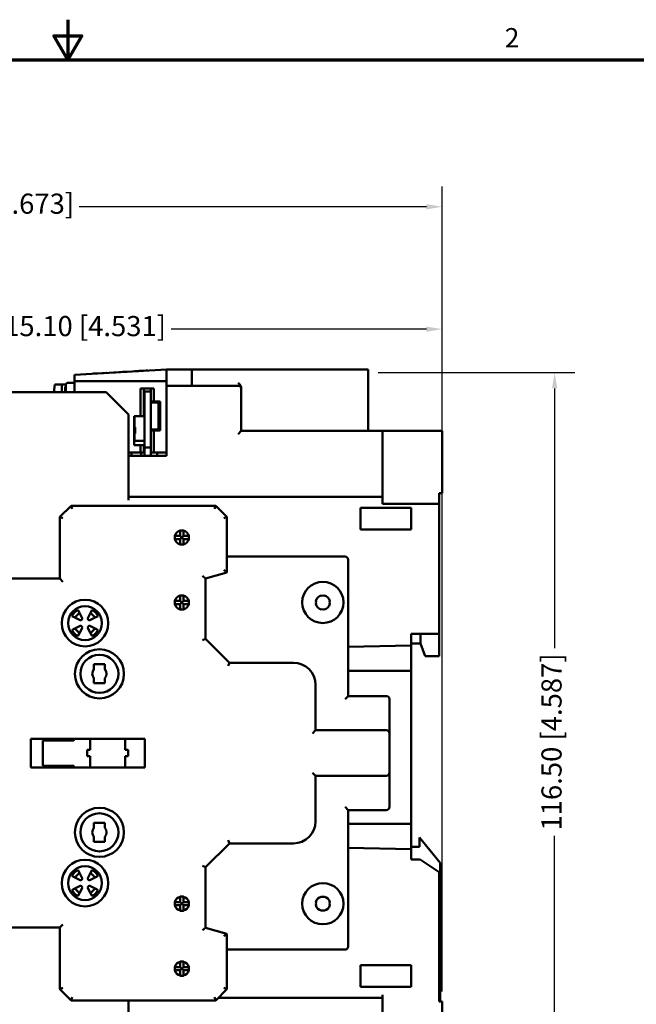
# Model space of a CAD drawing. Units: millimetres. Extents: x 13 to 546, y 6 to 425.
# Drawn here: x 272 to 369, y 270 to 425 of the extents above; entities that cross this region are included whole.
import ezdxf

# ---------------------------------------------------------------- set-up
doc = ezdxf.new("R2010")
doc.units = ezdxf.units.MM
for name, color, linetype, lineweight in [('Border {c3}', 7, 'Continuous', 70), ('Dimension {c3}', 7, 'Continuous', 25), ('Visible {c3}', 7, 'Continuous', 50)]:
    doc.layers.add(name, color=color, linetype=linetype, lineweight=lineweight)
doc.styles.add('Dim Text {c3}', font='tahoma.ttf')
doc.styles.add('Note Text (ANSI)', font='tahoma.ttf')
doc.dimstyles.new('mm[in] {c3 - mm[in]}', dxfattribs={"dimtxt": 3.175, "dimasz": 2.5, "dimexe": 3.175, "dimexo": 1.6002, "dimgap": 0.8, "dimtad": 0, "dimtoh": 1, "dimrnd": 1e-08, "dimzin": 4, "dimdsep": 46, "dimtxsty": 'Dim Text {c3}', "dimcen": 0.09, "dimdle": 10, "dimclrd": 176, "dimclre": 176, "dimclrt": 176, "dimadec": 1, "dimazin": 1, "dimtfac": 1, "dimtofl": 0, "dimtmove": 0, "dimatfit": 3, "dimfxl": 1, "dimtolj": 1, "dimtzin": 4, "dimlwd": -1, "dimlwe": -1, "dimarcsym": 0})

# ---------------------------------------------------------------- blocks, each defined once
blk = doc.blocks.new('Borders c3 - Border')
at = {"layer": 'Border {c3}', "flags": 128}
for points in [[(279.4, 425.45), (279.4, 419.1), (277.2, 422.91), (281.6, 422.91), (279.4, 419.1)], [(19.05, 12.7), (19.05, 419.1), (539.75, 419.1), (539.75, 12.7), (19.05, 12.7)]]:
    blk.add_lwpolyline(points, dxfattribs=at)
at = {"layer": 'Border {c3}', "insert": (348.33, 420.12), "char_height": 3.05, "attachment_point": 7, "style": 'Note Text (ANSI)'}
blk.add_mtext('2', dxfattribs=at)
blk = doc.blocks.new('*D12')
at = {"layer": 'Defpoints', "color": 0}
for p in [(338.46, 395.95), (194.36, 331.1), (338.46, 270.6)]:
    blk.add_point(p, dxfattribs=at)
at = {"layer": 'Dimension {c3}', "color": 176}
for p, q in [((194.36, 332.7), (194.36, 399.12)), ((338.46, 272.2), (338.46, 399.12)), ((196.86, 395.95), (251.63, 395.95)), ((335.96, 395.95), (281.2, 395.95))]:
    blk.add_line(p, q, dxfattribs=at)
for points in [[(196.86, 396.36), (196.86, 395.53), (194.36, 395.95)], [(335.96, 396.36), (335.96, 395.53), (338.46, 395.95)]]:
    blk.add_solid(points, dxfattribs=at)
at = {"layer": 'Dimension {c3}', "color": 176, "insert": (266.41, 398.02), "char_height": 3.175, "attachment_point": 2, "style": 'Dim Text {c3}'}
blk.add_mtext('\\A1;144.10 [5.673]', dxfattribs=at)
blk = doc.blocks.new('*D13')
at = {"layer": 'Defpoints', "color": 0}
for p in [(223.36, 376.65), (223.36, 336.65), (338.46, 270.6)]:
    blk.add_point(p, dxfattribs=at)
at = {"layer": 'Dimension {c3}', "color": 176}
for p, q in [((223.36, 338.25), (223.36, 379.82)), ((338.46, 272.2), (338.46, 379.82)), ((225.86, 376.65), (266.13, 376.65)), ((335.96, 376.65), (295.7, 376.65))]:
    blk.add_line(p, q, dxfattribs=at)
for points in [[(225.86, 377.06), (225.86, 376.23), (223.36, 376.65)], [(335.96, 377.06), (335.96, 376.23), (338.46, 376.65)]]:
    blk.add_solid(points, dxfattribs=at)
at = {"layer": 'Dimension {c3}', "color": 176, "insert": (280.91, 378.72), "char_height": 3.175, "attachment_point": 2, "style": 'Dim Text {c3}'}
blk.add_mtext('\\A1;115.10 [4.531]', dxfattribs=at)
blk = doc.blocks.new('*D14')
at = {"layer": 'Defpoints', "color": 0}
for p in [(326.76, 369.8), (321.71, 253.3), (356.2, 253.3)]:
    blk.add_point(p, dxfattribs=at)
at = {"layer": 'Dimension {c3}', "color": 176}
for p, q in [((328.36, 369.8), (359.37, 369.8)), ((356.2, 367.3), (356.2, 326.33)), ((356.2, 255.8), (356.2, 296.76)), ((323.31, 253.3), (359.37, 253.3))]:
    blk.add_line(p, q, dxfattribs=at)
for points in [[(355.78, 367.3), (356.62, 367.3), (356.2, 369.8)], [(355.78, 255.8), (356.62, 255.8), (356.2, 253.3)]]:
    blk.add_solid(points, dxfattribs=at)
at = {"layer": 'Dimension {c3}', "color": 176, "insert": (354.12, 311.55), "char_height": 3.175, "attachment_point": 2, "rotation": 90, "style": 'Dim Text {c3}'}
blk.add_mtext('\\A1;116.50 [4.587]', dxfattribs=at)

msp = doc.modelspace()

# ---------------------------------------------------------------- linework, layer by layer
at = {"layer": 'Visible {c3}'}
for p, q in [((283.385, 369.618), (283.384, 369.628)), ((283.638, 369.643), (283.426, 369.631)), ((283.427, 369.621), (283.426, 369.631)), ((284.745, 369.708), (283.638, 369.643)), ((283.639, 369.633), (283.638, 369.643)), ((284.925, 369.719), (284.745, 369.708)), ((284.746, 369.698), (284.745, 369.708)), ((285.423, 369.748), (284.925, 369.719)), ((284.925, 369.709), (284.925, 369.719)), ((285.423, 369.738), (285.423, 369.748)), ((285.464, 369.74), (285.463, 369.75)), ((285.466, 369.74), (285.465, 369.75)), ((286.672, 369.811), (286.672, 369.821)), ((286.926, 369.836), (286.714, 369.824)), ((286.714, 369.814), (286.714, 369.824)), ((288.032, 369.901), (286.926, 369.836)), ((286.926, 369.826), (286.926, 369.836)), ((288.212, 369.911), (288.032, 369.901)), ((288.033, 369.891), (288.032, 369.901)), ((288.71, 369.941), (288.212, 369.911)), ((288.212, 369.901), (288.212, 369.911)), ((288.711, 369.931), (288.71, 369.941)), ((288.751, 369.933), (288.751, 369.943)), ((289.959, 370.004), (289.959, 370.014)), ((291.763, 370.12), (291.242, 370.089)), ((291.242, 370.079), (291.242, 370.089)), ((291.997, 370.133), (291.763, 370.12)), ((291.763, 370.11), (291.763, 370.12)), ((291.998, 370.123), (291.997, 370.133)), ((292.039, 370.126), (292.038, 370.136)), ((292.04, 370.126), (292.04, 370.136)), ((294.962, 370.297), (294.962, 368.447)), ((298.962, 370.297), (294.962, 370.297)), ((326.762, 370.297), (298.962, 370.297)), ((298.962, 367.697), (298.962, 370.297)), ((326.762, 370.297), (326.762, 369.797)), ((326.762, 361.097), (326.762, 369.797)), ((280.462, 368.197), (279.456, 368.197)), ((280.462, 369.447), (280.462, 368.447)), ((280.462, 368.447), (280.462, 368.17)), ((294.962, 368.447), (280.462, 368.447)), ((280.462, 368.17), (280.462, 367.997)), ((280.462, 366.697), (280.462, 367.997)), ((294.962, 367.63), (294.962, 368.447)), ((232.762, 366.697), (285.462, 366.697)), ((277.362, 367.897), (277.194, 366.697)), ((278.462, 367.897), (277.362, 367.897)), ((279.074, 367.897), (278.462, 367.897)), ((278.462, 366.697), (278.462, 367.897)), ((279.062, 367.537), (278.962, 367.537)), ((279.062, 367.803), (279.062, 366.697)), ((288.962, 363.197), (285.462, 366.697)), ((290.862, 367.297), (290.862, 362.947)), ((290.862, 367.297), (292.962, 367.297)), ((291.362, 362.947), (291.362, 367.297)), ((291.462, 366.872), (291.362, 366.872)), ((291.462, 366.872), (291.462, 366.822)), ((291.462, 366.822), (291.462, 357.972)), ((292.462, 366.822), (291.462, 366.822)), ((292.462, 367.297), (292.462, 365.247)), ((292.962, 365.247), (292.962, 367.297)), ((306.262, 367.697), (294.962, 367.697)), ((294.962, 367.197), (294.962, 367.63)), ((294.962, 367.197), (294.962, 356.697)), ((306.762, 367.197), (306.762, 367.331)), ((306.762, 360.597), (306.762, 367.197)), ((292.462, 360.647), (292.462, 365.247)), ((292.462, 365.247), (292.962, 365.247)), ((292.462, 365.072), (293.712, 365.072)), ((292.962, 365.247), (293.962, 365.247)), ((293.212, 365.072), (293.212, 365.247)), ((293.712, 365.072), (293.712, 360.822)), ((293.962, 365.247), (293.962, 360.647)), ((293.712, 364.647), (293.962, 364.647)), ((288.962, 349.697), (288.962, 363.197)), ((289.862, 358.347), (289.862, 362.947)), ((289.862, 362.947), (290.862, 362.947)), ((289.911, 362.947), (289.911, 361.197)), ((290.862, 362.947), (291.362, 362.947)), ((289.862, 361.197), (289.911, 361.197)), ((289.911, 361.197), (290.036, 361.197)), ((290.036, 361.197), (290.036, 360.197)), ((292.462, 360.822), (293.712, 360.822)), ((292.962, 360.647), (292.462, 360.647)), ((292.462, 360.647), (292.462, 357.197)), ((292.962, 357.197), (292.962, 360.647)), ((293.962, 360.647), (292.962, 360.647)), ((293.212, 360.647), (293.212, 360.822)), ((293.712, 361.247), (293.962, 361.247)), ((306.262, 360.097), (306.762, 360.597)), ((329.062, 360.597), (306.762, 360.597)), ((326.762, 360.597), (326.762, 361.097)), ((338.462, 360.597), (329.062, 360.597)), ((329.062, 360.097), (329.062, 360.597)), ((338.462, 360.597), (338.462, 360.097)), ((289.911, 360.197), (289.862, 360.197)), ((289.862, 359.022), (289.911, 359.022)), ((289.911, 360.197), (289.911, 359.022)), ((290.036, 360.197), (289.911, 360.197)), ((289.911, 359.022), (291.462, 359.022)), ((329.062, 349.597), (329.062, 360.097)), ((338.462, 360.097), (338.462, 350.797)), ((288.962, 357.197), (290.862, 357.197)), ((289.462, 357.197), (289.462, 356.697)), ((290.862, 358.347), (289.862, 358.347)), ((290.862, 358.347), (290.862, 357.197)), ((291.362, 358.347), (290.862, 358.347)), ((290.862, 357.197), (291.362, 357.197)), ((290.962, 356.697), (290.962, 357.197)), ((291.362, 357.197), (291.362, 358.347)), ((291.462, 357.972), (291.462, 356.697)), ((291.462, 357.972), (292.462, 357.972)), ((292.462, 356.697), (292.462, 357.197)), ((292.462, 357.197), (292.962, 357.197)), ((292.962, 357.197), (294.962, 357.197)), ((293.462, 357.197), (293.462, 356.697)), ((294.962, 356.697), (288.962, 356.697)), ((329.062, 350.197), (288.962, 350.197)), ((329.062, 349.097), (329.062, 349.597)), ((337.962, 350.797), (337.962, 349.597)), ((338.462, 350.797), (337.962, 350.797)), ((337.962, 349.597), (337.962, 349.097)), ((279.894, 348.797), (278.126, 347.029)), ((279.894, 348.797), (280.101, 348.297)), ((302.733, 348.797), (279.894, 348.797)), ((302.733, 348.797), (302.526, 348.297)), ((304.501, 347.029), (302.733, 348.797)), ((325.562, 348.447), (333.562, 348.447)), ((325.562, 345.047), (325.562, 348.447)), ((329.062, 349.097), (337.962, 349.097)), ((333.562, 348.447), (333.562, 345.047)), ((337.962, 328.597), (337.962, 349.097)), ((278.126, 347.029), (278.626, 346.822)), ((278.126, 347.029), (278.126, 337.315)), ((304.501, 347.029), (304.001, 346.822)), ((304.501, 338.297), (304.501, 347.029)), ((297.626, 344.922), (297.126, 344.922)), ((297.126, 344.894), (297.126, 344.922)), ((297.126, 344.047), (297.126, 344.894)), ((297.626, 344.922), (297.626, 344.894)), ((297.626, 344.894), (297.626, 344.047)), ((333.562, 345.047), (325.562, 345.047)), ((296.251, 344.047), (296.279, 344.047)), ((296.251, 344.047), (296.251, 343.547)), ((296.279, 343.547), (296.251, 343.547)), ((296.279, 344.047), (297.126, 344.047)), ((297.126, 343.547), (296.279, 343.547)), ((297.126, 344.047), (297.376, 343.797)), ((297.376, 343.797), (297.126, 343.547)), ((297.126, 342.7), (297.126, 343.547)), ((297.376, 343.797), (297.626, 344.047)), ((297.626, 343.547), (297.376, 343.797)), ((297.626, 344.047), (298.473, 344.047)), ((297.626, 343.547), (297.626, 342.7)), ((298.473, 343.547), (297.626, 343.547)), ((298.473, 344.047), (298.501, 344.047)), ((298.501, 343.547), (298.473, 343.547)), ((298.501, 343.547), (298.501, 344.047)), ((297.126, 342.672), (297.126, 342.7)), ((297.126, 342.672), (297.626, 342.672)), ((297.626, 342.7), (297.626, 342.672)), ((323.126, 340.797), (304.501, 340.797)), ((323.626, 318.797), (323.626, 340.297)), ((304.001, 338.676), (304.501, 338.297)), ((278.126, 337.315), (246.894, 337.315)), ((278.126, 337.315), (278.626, 336.815)), ((300.626, 337.726), (301.126, 337.347)), ((301.126, 337.347), (304.501, 338.297)), ((301.126, 327.797), (301.126, 337.347)), ((297.626, 334.672), (297.126, 334.672)), ((297.126, 334.644), (297.126, 334.672)), ((297.126, 333.797), (297.126, 334.644)), ((297.626, 334.672), (297.626, 334.644)), ((297.626, 334.644), (297.626, 333.797)), ((319.376, 334.644), (319.376, 334.618)), ((319.876, 334.618), (319.876, 334.644)), ((281.228, 331.899), (280.985, 332.365)), ((283.217, 332.365), (282.974, 331.899)), ((296.251, 333.797), (296.279, 333.797)), ((296.251, 333.797), (296.251, 333.297)), ((296.279, 333.297), (296.251, 333.297)), ((296.279, 333.797), (297.126, 333.797)), ((297.126, 333.297), (296.279, 333.297)), ((297.126, 333.797), (297.376, 333.547)), ((297.376, 333.547), (297.126, 333.297)), ((297.126, 332.45), (297.126, 333.297)), ((297.126, 332.422), (297.126, 332.45)), ((297.126, 332.422), (297.626, 332.422)), ((297.376, 333.547), (297.626, 333.797)), ((297.626, 333.297), (297.376, 333.547)), ((297.626, 333.797), (298.473, 333.797)), ((297.626, 333.297), (297.626, 332.45)), ((298.473, 333.297), (297.626, 333.297)), ((297.626, 332.45), (297.626, 332.422)), ((298.473, 333.797), (298.501, 333.797)), ((298.501, 333.297), (298.473, 333.297)), ((298.501, 333.297), (298.501, 333.797)), ((318.555, 333.797), (318.529, 333.797)), ((318.529, 333.297), (318.555, 333.297)), ((319.376, 332.476), (319.376, 332.45)), ((319.876, 332.45), (319.876, 332.476)), ((320.723, 333.797), (320.697, 333.797)), ((320.697, 333.297), (320.723, 333.297)), ((280.033, 331.413), (280.499, 331.17)), ((280.499, 331.17), (281.228, 331.899)), ((281.429, 330.686), (280.499, 331.17)), ((281.228, 331.899), (281.712, 330.969)), ((281.712, 330.969), (281.429, 330.686)), ((282.49, 330.969), (282.974, 331.899)), ((282.773, 330.686), (282.49, 330.969)), ((283.703, 331.17), (282.773, 330.686)), ((282.974, 331.899), (283.703, 331.17)), ((283.703, 331.17), (284.169, 331.413)), ((280.499, 329.424), (280.033, 329.181)), ((280.499, 329.424), (281.429, 329.908)), ((281.228, 328.695), (280.499, 329.424)), ((281.712, 329.625), (281.228, 328.695)), ((281.429, 329.908), (281.712, 329.625)), ((282.49, 329.625), (282.773, 329.908)), ((282.974, 328.695), (282.49, 329.625)), ((282.773, 329.908), (283.703, 329.424)), ((283.703, 329.424), (282.974, 328.695)), ((284.169, 329.181), (283.703, 329.424)), ((280.985, 328.229), (281.228, 328.695)), ((282.974, 328.695), (283.217, 328.229)), ((300.626, 327.59), (301.126, 327.797)), ((304.876, 324.047), (301.126, 327.797)), ((333.562, 326.747), (333.562, 328.597)), ((333.562, 328.597), (337.962, 328.597)), ((335.062, 327.097), (335.062, 328.597)), ((337.962, 328.597), (337.962, 325.097)), ((323.626, 326.53), (333.562, 326.747)), ((335.062, 327.097), (333.562, 327.097)), ((333.562, 326.747), (333.562, 322.747)), ((335.762, 325.097), (335.062, 327.097)), ((337.962, 325.097), (335.762, 325.097)), ((283.501, 323.797), (285.251, 323.797)), ((283.501, 323.004), (283.501, 323.797)), ((285.251, 323.797), (285.251, 323.004)), ((304.669, 323.547), (304.876, 324.047)), ((314.976, 324.047), (304.876, 324.047)), ((283.501, 320.797), (283.501, 321.59)), ((285.251, 321.59), (285.251, 320.797)), ((333.562, 322.747), (323.626, 322.747)), ((333.562, 298.647), (333.562, 322.747)), ((285.251, 320.797), (283.501, 320.797)), ((318.476, 313.397), (318.476, 320.547)), ((323.626, 318.797), (323.126, 318.297)), ((329.626, 318.797), (323.626, 318.797)), ((330.126, 312.897), (330.126, 318.297)), ((318.476, 313.397), (317.976, 312.897)), ((329.626, 313.397), (318.476, 313.397)), ((330.126, 306.697), (330.126, 312.897)), ((273.541, 312.047), (291.541, 312.047)), ((273.541, 307.547), (273.541, 312.047)), ((275.471, 311.797), (280.312, 311.797)), ((275.471, 311.797), (275.471, 307.797)), ((280.312, 311.797), (280.405, 312.047)), ((282.927, 310.297), (282.927, 312.047)), ((288.427, 312.047), (288.427, 310.297)), ((291.541, 312.047), (291.541, 307.547)), ((282.927, 310.297), (282.427, 310.297)), ((282.427, 309.297), (282.427, 310.297)), ((282.427, 309.297), (282.927, 309.297)), ((282.927, 307.547), (282.927, 309.297)), ((288.927, 310.297), (288.427, 310.297)), ((288.427, 309.297), (288.427, 307.547)), ((288.427, 309.297), (288.927, 309.297)), ((288.927, 310.297), (288.927, 309.297)), ((291.541, 307.547), (273.541, 307.547)), ((280.312, 307.797), (275.471, 307.797)), ((280.405, 307.547), (280.312, 307.797)), ((318.476, 306.197), (317.976, 306.697)), ((318.476, 306.197), (329.626, 306.197)), ((318.476, 299.047), (318.476, 306.197)), ((330.126, 301.297), (330.126, 306.697)), ((323.626, 300.797), (323.126, 301.297)), ((323.626, 300.797), (329.626, 300.797)), ((323.626, 279.297), (323.626, 300.797)), ((283.501, 298.004), (283.501, 298.797)), ((283.501, 298.797), (285.251, 298.797)), ((285.251, 298.797), (285.251, 298.004)), ((323.626, 298.647), (333.562, 298.647)), ((333.562, 298.647), (333.562, 294.647)), ((283.501, 295.797), (283.501, 296.59)), ((285.251, 296.59), (285.251, 295.797)), ((285.251, 295.797), (283.501, 295.797)), ((301.126, 291.797), (304.876, 295.547)), ((304.876, 295.547), (304.669, 296.047)), ((304.876, 295.547), (314.976, 295.547)), ((338.162, 292.495), (334.862, 296.495)), ((334.862, 296.495), (334.862, 294.995)), ((333.562, 294.647), (323.626, 294.864)), ((334.862, 294.995), (333.562, 294.995)), ((333.562, 292.997), (333.562, 294.647)), ((301.126, 291.797), (300.626, 292.004)), ((334.962, 292.997), (333.562, 292.997)), ((334.962, 292.997), (337.962, 290.997)), ((338.162, 292.495), (338.162, 270.597)), ((280.499, 290.17), (280.033, 290.413)), ((280.499, 290.17), (281.228, 290.899)), ((280.985, 291.365), (281.228, 290.899)), ((281.228, 290.899), (281.712, 289.969)), ((282.49, 289.969), (282.974, 290.899)), ((282.974, 290.899), (283.217, 291.365)), ((282.974, 290.899), (283.703, 290.17)), ((284.169, 290.413), (283.703, 290.17)), ((301.126, 282.247), (301.126, 291.797)), ((337.962, 270.597), (337.962, 290.997)), ((281.429, 289.686), (280.499, 290.17)), ((280.499, 288.424), (281.429, 288.908)), ((281.712, 289.969), (281.429, 289.686)), ((281.429, 288.908), (281.712, 288.625)), ((282.773, 289.686), (282.49, 289.969)), ((282.49, 288.625), (282.773, 288.908)), ((283.703, 290.17), (282.773, 289.686)), ((282.773, 288.908), (283.703, 288.424)), ((280.033, 288.181), (280.499, 288.424)), ((281.228, 287.695), (280.499, 288.424)), ((281.228, 287.695), (280.985, 287.229)), ((281.712, 288.625), (281.228, 287.695)), ((282.974, 287.695), (282.49, 288.625)), ((283.703, 288.424), (282.974, 287.695)), ((283.217, 287.229), (282.974, 287.695)), ((283.703, 288.424), (284.169, 288.181)), ((296.251, 286.297), (296.279, 286.297)), ((296.251, 285.797), (296.251, 286.297)), ((296.279, 285.797), (296.251, 285.797)), ((296.279, 286.297), (297.126, 286.297)), ((296.279, 285.797), (297.126, 285.797)), ((297.126, 287.144), (297.126, 287.172)), ((297.126, 287.172), (297.626, 287.172)), ((297.126, 287.144), (297.126, 286.297)), ((297.126, 286.297), (297.376, 286.047)), ((297.376, 286.047), (297.126, 285.797)), ((297.126, 284.95), (297.126, 285.797)), ((297.376, 286.047), (297.626, 286.297)), ((297.626, 285.797), (297.376, 286.047)), ((297.626, 287.172), (297.626, 287.144)), ((297.626, 287.144), (297.626, 286.297)), ((298.473, 286.297), (297.626, 286.297)), ((297.626, 284.95), (297.626, 285.797)), ((298.473, 285.797), (297.626, 285.797)), ((298.473, 286.297), (298.501, 286.297)), ((298.501, 285.797), (298.473, 285.797)), ((298.501, 286.297), (298.501, 285.797)), ((318.529, 286.297), (318.555, 286.297)), ((318.555, 285.797), (318.529, 285.797)), ((319.376, 287.118), (319.376, 287.144)), ((319.876, 287.144), (319.876, 287.118)), ((320.697, 286.297), (320.723, 286.297)), ((320.723, 285.797), (320.697, 285.797)), ((297.126, 284.922), (297.126, 284.95)), ((297.626, 284.922), (297.126, 284.922)), ((297.626, 284.95), (297.626, 284.922)), ((319.376, 284.95), (319.376, 284.976)), ((319.876, 284.976), (319.876, 284.95)), ((278.126, 282.279), (278.626, 282.779)), ((246.894, 282.279), (278.126, 282.279)), ((278.126, 282.279), (278.126, 272.565)), ((301.126, 282.247), (300.626, 281.868)), ((304.501, 281.297), (301.126, 282.247)), ((304.501, 281.297), (304.001, 280.918)), ((304.501, 272.565), (304.501, 281.297)), ((304.501, 278.797), (323.126, 278.797)), ((297.126, 276.894), (297.126, 276.922)), ((297.126, 276.922), (297.626, 276.922)), ((297.126, 276.894), (297.126, 276.047)), ((297.626, 276.922), (297.626, 276.894)), ((297.626, 276.894), (297.626, 276.047)), ((296.251, 276.047), (296.279, 276.047)), ((296.251, 275.547), (296.251, 276.047)), ((296.279, 275.547), (296.251, 275.547)), ((296.279, 276.047), (297.126, 276.047)), ((296.279, 275.547), (297.126, 275.547)), ((297.126, 276.047), (297.376, 275.797)), ((297.376, 275.797), (297.126, 275.547)), ((297.126, 274.7), (297.126, 275.547)), ((297.376, 275.797), (297.626, 276.047)), ((297.626, 275.547), (297.376, 275.797)), ((298.473, 276.047), (297.626, 276.047)), ((297.626, 274.7), (297.626, 275.547)), ((298.473, 275.547), (297.626, 275.547)), ((298.473, 276.047), (298.501, 276.047)), ((298.501, 275.547), (298.473, 275.547)), ((298.501, 276.047), (298.501, 275.547)), ((325.562, 276.347), (333.562, 276.347)), ((325.562, 272.947), (325.562, 276.347)), ((333.562, 276.347), (333.562, 272.947)), ((297.126, 274.672), (297.126, 274.7)), ((297.626, 274.672), (297.126, 274.672)), ((297.626, 274.7), (297.626, 274.672)), ((278.126, 272.565), (278.626, 272.772)), ((278.126, 272.565), (279.894, 270.797)), ((302.733, 270.797), (304.501, 272.565)), ((304.501, 272.565), (304.001, 272.772)), ((333.562, 272.947), (325.562, 272.947)), ((279.894, 270.797), (280.101, 271.297)), ((279.894, 270.797), (302.733, 270.797)), ((288.962, 258.197), (288.962, 270.797)), ((302.733, 270.797), (302.526, 271.297)), ((303.133, 271.197), (329.062, 271.197)), ((329.062, 261.297), (329.062, 271.697)), ((338.462, 270.597), (337.962, 270.597)), ((338.462, 270.597), (338.462, 261.297))]:
    msp.add_line(p, q, dxfattribs=at)
for centre, radius in [((319.626, 333.547), 3.25), ((282.101, 330.297), 3.675), ((282.101, 330.297), 2.675), ((284.376, 322.297), 3.875), ((284.376, 322.297), 3), ((284.376, 297.297), 3.875), ((284.376, 297.297), 3), ((282.101, 289.297), 3.675), ((282.101, 289.297), 2.675), ((319.626, 286.047), 3.25)]:
    msp.add_circle(centre, radius, dxfattribs=at)
for centre, radius, start, end in [((279.456, 367.803), 0.394, 90, 180), ((306.262, 367.197), 0.5, 0, 90), ((297.376, 343.797), 1.125, 102.83959, 167.16041), ((297.376, 343.797), 1.125, 12.83959, 77.16041), ((297.376, 343.797), 1.125, 192.83959, 257.16041), ((297.376, 343.797), 1.125, 282.83959, 347.16041), ((323.126, 340.297), 0.5, 0, 90), ((297.376, 333.547), 1.125, 102.83959, 167.16041), ((297.376, 333.547), 1.125, 12.83959, 77.16041), ((319.626, 333.547), 1.125, 102.83959, 167.16041), ((319.626, 333.547), 1.1, 76.86344, 103.13656), ((319.626, 333.547), 1.125, 12.83959, 77.16041), ((282.101, 330.297), 2.35, 118.34815, 151.65185), ((282.101, 330.297), 2.35, 28.34815, 61.65185), ((297.376, 333.547), 1.125, 192.83959, 257.16041), ((297.376, 333.547), 1.125, 282.83959, 347.16041), ((319.626, 333.547), 1.1, 166.86344, 193.13656), ((319.626, 333.547), 1.125, 192.83959, 257.16041), ((319.626, 333.547), 1.1, 256.86344, 283.13656), ((319.626, 333.547), 1.125, 282.83959, 347.16041), ((319.626, 333.547), 1.1, 346.86344, 13.13656), ((282.101, 330.297), 2.35, 208.34815, 241.65185), ((282.101, 330.297), 2.35, 298.34815, 331.65185), ((284.376, 322.297), 1.125, 141.05756, 218.94244), ((284.376, 322.297), 1.125, 321.05756, 38.94244), ((314.976, 320.547), 3.5, 0, 90), ((329.626, 318.297), 0.5, 0, 90), ((329.626, 312.897), 0.5, 0, 90), ((329.626, 306.697), 0.5, 270, 0), ((329.626, 301.297), 0.5, 270, 0), ((314.976, 299.047), 3.5, 270, 0), ((284.376, 297.297), 1.125, 141.05756, 218.94244), ((284.376, 297.297), 1.125, 321.05756, 38.94244), ((282.101, 289.297), 2.35, 118.34815, 151.65185), ((282.101, 289.297), 2.35, 28.34815, 61.65185), ((282.101, 289.297), 2.35, 208.34815, 241.65185), ((282.101, 289.297), 2.35, 298.34815, 331.65185), ((297.376, 286.047), 1.125, 102.83959, 167.16041), ((297.376, 286.047), 1.125, 192.83959, 257.16041), ((297.376, 286.047), 1.125, 12.83959, 77.16041), ((297.376, 286.047), 1.125, 282.83959, 347.16041), ((319.626, 286.047), 1.1, 166.86344, 193.13656), ((319.626, 286.047), 1.125, 102.83959, 167.16041), ((319.626, 286.047), 1.125, 192.83959, 257.16041), ((319.626, 286.047), 1.1, 76.86344, 103.13656), ((319.626, 286.047), 1.125, 12.83959, 77.16041), ((319.626, 286.047), 1.125, 282.83959, 347.16041), ((319.626, 286.047), 1.1, 346.86344, 13.13656), ((319.626, 286.047), 1.1, 256.86344, 283.13656), ((323.126, 279.297), 0.5, 270, 0), ((297.376, 275.797), 1.125, 102.83959, 167.16041), ((297.376, 275.797), 1.125, 12.83959, 77.16041), ((297.376, 275.797), 1.125, 192.83959, 257.16041), ((297.376, 275.797), 1.125, 282.83959, 347.16041)]:
    msp.add_arc(centre, radius, start, end, dxfattribs=at)
for points, degree in [([(294.962, 370.297), (290.129, 370.014), (285.296, 369.73), (280.462, 369.447)], 3), ([(283.426, 369.631), (283.401, 369.629), (283.384, 369.628)], 2), ([(285.463, 369.75), (285.447, 369.749), (285.423, 369.748)], 2), ([(285.465, 369.75), (285.464, 369.75), (285.463, 369.75)], 2), ([(286.714, 369.824), (286.688, 369.822), (286.672, 369.821)], 2), ([(288.751, 369.943), (288.734, 369.942), (288.71, 369.941)], 2), ([(290.155, 370.025), (290.064, 370.02), (290.001, 370.016), (289.959, 370.014)], 2), ([(290.635, 370.053), (290.491, 370.045), (290.245, 370.031), (290.155, 370.025)], 2), ([(291.117, 370.082), (291.043, 370.077), (290.816, 370.064), (290.635, 370.053)], 2), ([(291.242, 370.089), (291.222, 370.088), (291.192, 370.086), (291.117, 370.082)], 2), ([(292.038, 370.136), (292.022, 370.135), (291.997, 370.133)], 2), ([(292.04, 370.136), (292.039, 370.136), (292.038, 370.136)], 2), ([(278.962, 366.697), (278.962, 366.811), (278.962, 366.909), (278.962, 366.982)], 3)]:
    msp.add_open_spline(points, degree=degree, dxfattribs=at)
for points, knots in [([(306.262, 368.197), (306.383, 368.077), (306.525, 367.931), (306.66, 367.718), (306.704, 367.629), (306.749, 367.484), (306.762, 367.401), (306.762, 367.331)], [0, 0, 0, 0, 0.050987362, 0.050987362, 0.075694992, 0.075694992, 0.096654526, 0.096654526, 0.096654526, 0.096654526]), ([(278.962, 366.982), (278.962, 367.036), (278.962, 367.089), (278.962, 367.19), (278.962, 367.236), (278.962, 367.331), (278.962, 367.38), (278.962, 367.457), (278.962, 367.485), (278.962, 367.528), (278.962, 367.534), (278.962, 367.537)], [-0.081788697, -0.081788697, -0.081788697, -0.081788697, -0.065713051, -0.065713051, -0.05081725, -0.05081725, -0.03385101, -0.03385101, -0.018241718, -0.018241718, 0, 0, 0, 0])]:
    msp.add_open_spline(points, degree=3, knots=knots, dxfattribs=at)

# ---------------------------------------------------------------- block references
msp.add_blockref('Borders c3 - Border', (0, 0))

# ---------------------------------------------------------------- dimensions: what is measured, and where the dimension line sits
at = {"layer": 'Dimension {c3}', "color": 176}
for base, p1, p2, angle, picture, middle in [((338.462, 395.947), (194.362, 331.097), (338.462, 270.597), 180, '*D12', (266.412, 395.947)), ((356.2, 253.297), (326.762, 369.797), (321.712, 253.297), 270, '*D14', (356.2, 311.547))]:
    dim = msp.add_linear_dim(base=base, p1=p1, p2=p2, angle=angle, dimstyle='mm[in] {c3 - mm[in]}', override={"dimtoh": 0, "dimdec": 2, "dimtp": 0, "dimtm": 0, "dimtdec": 2, "dimatfit": 1}, dxfattribs=at)
    dim.commit()
    dim.dimension.update_dxf_attribs({"geometry": picture, "text_midpoint": middle, "dimtype": 160})
dim = msp.add_linear_dim(base=(223.362, 376.647), p1=(338.462, 270.597), p2=(223.362, 336.647), dimstyle='mm[in] {c3 - mm[in]}', override={"dimtoh": 0, "dimdec": 2, "dimtp": 0, "dimtm": 0, "dimtdec": 2, "dimatfit": 1}, dxfattribs=at)
dim.commit()
dim.dimension.update_dxf_attribs({"geometry": '*D13', "text_midpoint": (280.912, 376.647), "dimtype": 160})

doc.saveas('drawing.dxf')
